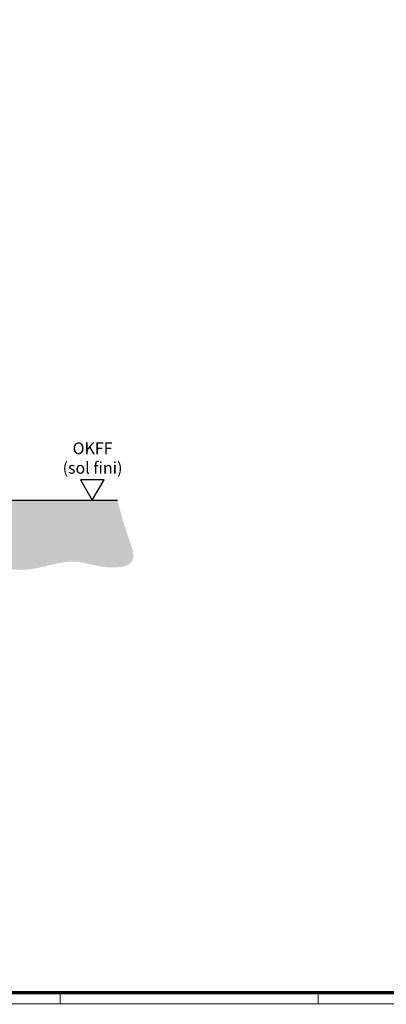
# Model space of a CAD drawing. Units: millimetres. Extents: x 9921 to 11110, y 7614 to 14618.
# Drawn here: x 10223 to 10379, y 13777 to 14198 of the extents above; entities that cross this region are included whole.
import ezdxf

# ---------------------------------------------------------------- set-up
doc = ezdxf.new("R2010")
doc.units = ezdxf.units.MM
for name, color, linetype in [('01_ZRahmen', 7, 'Continuous'), ('05_Schraffur', 1, 'Continuous'), ('09_Bau', 7, 'Continuous'), ('16_Fahrflügel', 3, 'Continuous'), ('Mass', 7, 'Continuous')]:
    doc.layers.add(name, color=color, linetype=linetype)
doc.styles.get("Standard").update_dxf_attribs({"font": 'arial.ttf'})

# ---------------------------------------------------------------- blocks, each defined once
blk = doc.blocks.new('EstrichTST')
at = {"layer": '05_Schraffur'}
h = blk.add_hatch(dxfattribs=at)
h.set_pattern_fill('AR-CONC', color=256, scale=0.06, style=0)
h.set_pattern_definition([(50, (-294.4255, -149.759), (10.93108, -0.95635), [1.143, -12.573]), (355, (-294.425, -149.759), (-2.11457, 11.4634), [0.9144, -10.0584]), (100.451, (-293.515, -149.838), (8.81655, 10.507), [0.9714, -10.6854]), (46.1842, (-294.425, -146.711), (16.26474, -2.52254), [1.7145, -18.8595]), (96.6356, (-293.07, -146.921), (14.24425, 14.84553), [1.4571, -16.0281]), (351.184, (-294.425, -146.71), (14.2443, 14.8455), [1.3716, -15.0876]), (21, (-292.9015, -147.473), (9.0969, -6.13593), [1.143, -12.573]), (326, (-292.901, -147.473), (3.70812, 11.05128), [0.9144, -10.0584]), (71.4514, (-292.143, -147.984), (12.805, 4.91537), [0.9714, -10.6854]), (37.5, (-294.4255, -149.7588), (0.185316, 5.073302), [0, -9.93648, 0, -10.2108, 0, -10.0965]), (7.5, (-294.4255, -149.759), (4.00918, 6.010834), [0, -5.82168, 0, -9.70788, 0, -3.8481]), (327.5, (-297.824, -149.759), (8.135436, -0.343725), [0, -3.81, 0, -11.8872, 0, -15.7734]), (317.5, (-299.348, -149.759), (8.88775, 1.52559), [0, -4.953, 0, -7.89432, 0, -11.2014])])
edge = h.paths.add_edge_path()
edge.add_spline(control_points=[(-125, 0), (-126.01, -5.58), (-127.63, -14.58), (-129.62, -35.19), (-112.48, -25.25), (-100.3, -28.46), (-81.25, -31.74), (-54.36, -20.89), (-23.35, -34.84), (4.01, -22.32), (30.98, -31.58), (58.64, -22.44), (84.74, -33.04), (104.62, -23.91), (118.13, -29.47), (134.51, -28.44), (128.33, -12.98), (126.27, -4.95), (125, 0)], knot_values=[0, 0, 0, 0, 18.871793, 30.473894, 44.860872, 57.853443, 70.225173, 101.513857, 140.154729, 162.621173, 186.158942, 221.3836, 245.013244, 266.356464, 279.520847, 291.368336, 301.673755, 318.212704, 318.212704, 318.212704, 318.212704], degree=3, periodic=0)
edge.add_line((125, 0), (-125, 0))
at = {"layer": '09_Bau'}
blk.add_line((-125, 0), (125, 0), dxfattribs=at)
blk = doc.blocks.new('DIN A0_ZRahmen')
at = {"layer": '01_ZRahmen', "color": 1, "lineweight": 20}
for p, q in [((318.8, -0.2), (318.8, 4.8)), ((428.8, -0.2), (428.8, 4.8))]:
    blk.add_line(p, q, dxfattribs=at)
blk.add_lwpolyline([(1188.6, 0), (1188.6, 840.6), (0, 840.6), (0, 0)], close=True, dxfattribs=at)
at = {"layer": '01_ZRahmen', "lineweight": 70}
blk.add_lwpolyline([(1183.8, 4.8), (1183.8, 835.8), (19.8, 835.8), (19.8, 4.8)], close=True, dxfattribs=at)
blk = doc.blocks.new('OKFF')
at = {"layer": 'Mass'}
blk.add_lwpolyline([(0, 0), (5, 8.66), (-5, 8.66), (0, 0)], dxfattribs=at)
at = {"layer": 'Mass', "insert": (0.1, 24.59), "char_height": 5, "width": 45.3661, "attachment_point": 2}
blk.add_mtext('OKFF \\P(sol fini)', dxfattribs=at)

msp = doc.modelspace()

# ---------------------------------------------------------------- block references
at = {"layer": '01_ZRahmen'}
msp.add_blockref('DIN A0_ZRahmen', (9921.1774821, 13777.45638299), dxfattribs=at)
at = {"layer": '16_Fahrflügel'}
msp.add_blockref('EstrichTST', (10139.39407411, 13992.55306744), dxfattribs=at)
at = {"layer": 'Mass'}
msp.add_blockref('OKFF', (10253.67668606, 13992.55306744), dxfattribs=at)

doc.saveas('drawing.dxf')
